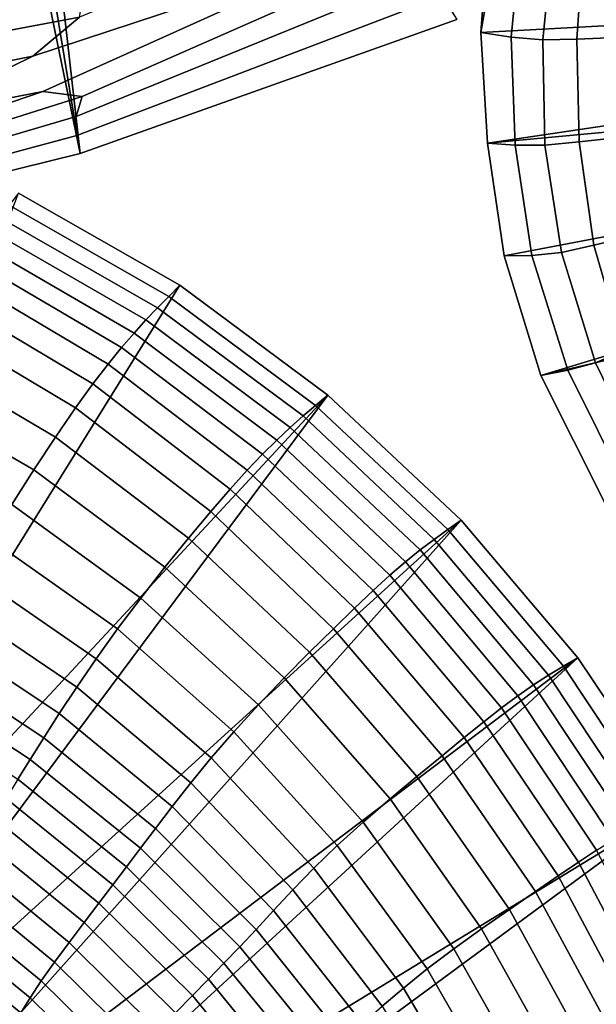
# Model space of a CAD drawing. Units: inches. Extents: x -175 to 175, y -162 to 162.
# Drawn here: x -96 to -83, y -54 to -33 of the extents above; entities that cross this region are included whole.
import ezdxf

# ---------------------------------------------------------------- set-up
doc = ezdxf.new("R2010")
doc.units = ezdxf.units.IN
doc.header["$MEASUREMENT"] = 0

msp = doc.modelspace()

# ---------------------------------------------------------------- linework, layer by layer
for points in [[(-94.69, -35.896, -10.996), (-101.396, -37.55, -10.996), (-98.572, -17.066, -10.996)], [(-98.572, -17.066, -10.996), (-97.802, -17.077, -10.996), (-94.69, -35.896, -10.996)], [(-94.69, -35.896, -10.996), (-97.802, -17.077, -10.996), (-96.846, -16.894, -10.996)], [(-94.69, -35.896, -10.996), (-96.846, -16.894, -10.996), (-86.524, -32.985, -10.996)], [(-86.002, -33.272, -10.996), (-85.831, -31.01, -10.996), (-85.248, -28.984, -10.996)], [(-86.002, -33.272, -10.996), (-85.248, -28.984, -10.996), (-60.23, -31.869, -10.996)], [(-88.598, -31.435, -0.048), (-87.822, -30.086, 2.596), (-94.704, -32.938, 3.115), (-95.716, -33.783, 1.477)], [(-85.831, -31.01, -10.996), (-86.002, -33.272, -10.996), (-85.346, -33.371, -6.578), (-85.131, -31.143, -6.435)], [(-85.131, -31.143, -6.435), (-85.346, -33.371, -6.578), (-84.661, -33.432, -2.705), (-84.441, -31.233, -2.443)], [(-84.441, -31.233, -2.443), (-84.661, -33.432, -2.705), (-83.92, -33.414, 0.073), (-83.768, -31.237, 0.411)], [(-83.768, -31.237, 0.411), (-83.92, -33.414, 0.073), (-83.063, -33.378, 2.131), (-82.968, -31.234, 2.54)], [(-88.598, -31.435, -0.048), (-95.716, -33.783, 1.477), (-98.446, -35.118, 0.65), (-95.503, -34.549, -0.82)], [(-87.332, -31.435, -2.789), (-88.598, -31.435, -0.048), (-95.503, -34.549, -0.82), (-94.651, -34.658, -2.932)], [(-87.085, -31.953, -5.424), (-87.332, -31.435, -2.789), (-94.651, -34.658, -2.932), (-94.776, -35.093, -5.46)], [(-100.431, -33.546, 5.034), (-94.609, -32.339, 4.77), (-94.63, -31.739, 5.65), (-100.291, -32.97, 5.841)], [(-94.766, -35.501, -8.18), (-86.811, -32.469, -8.18), (-87.085, -31.953, -5.424), (-94.776, -35.093, -5.46)], [(-85.859, -35.674, -10.996), (-86.002, -33.272, -10.996), (-60.23, -31.869, -10.996)], [(-85.859, -35.674, -10.996), (-60.23, -31.869, -10.996), (-60.052, -33.262, -10.996)], [(-94.704, -32.938, 3.115), (-94.609, -32.339, 4.77), (-100.431, -33.546, 5.034), (-100.734, -34.071, 3.726)], [(-94.69, -35.896, -10.996), (-86.524, -32.985, -10.996), (-86.811, -32.469, -8.18), (-94.766, -35.501, -8.18)], [(-95.716, -33.783, 1.477), (-94.704, -32.938, 3.115), (-100.734, -34.071, 3.726), (-102.254, -35.081, 2.464)], [(-86.002, -33.272, -10.996), (-85.859, -35.674, -10.996), (-85.262, -35.712, -6.678), (-85.346, -33.371, -6.578)], [(-85.497, -38.118, -10.996), (-85.859, -35.674, -10.996), (-60.052, -33.262, -10.996)], [(-84.705, -40.711, -10.996), (-85.497, -38.118, -10.996), (-60.052, -33.262, -10.996)], [(-84.705, -40.711, -10.996), (-60.052, -33.262, -10.996), (-59.821, -34.906, -10.996)], [(-85.346, -33.371, -6.578), (-85.262, -35.712, -6.678), (-84.617, -35.714, -2.902), (-84.661, -33.432, -2.705)], [(-84.661, -33.432, -2.705), (-84.617, -35.714, -2.902), (-83.873, -35.642, -0.209), (-83.92, -33.414, 0.073)], [(-83.92, -33.414, 0.073), (-83.873, -35.642, -0.209), (-83.013, -35.55, 1.749), (-83.063, -33.378, 2.131)], [(-95.716, -33.783, 1.477), (-102.254, -35.081, 2.464), (-102.057, -35.889, 1.64), (-98.446, -35.118, 0.65)], [(-95.503, -34.549, -0.82), (-98.446, -35.118, 0.65), (-101.773, -36.401, 0.498), (-100.795, -36.353, -0.855)], [(-94.651, -34.658, -2.932), (-95.503, -34.549, -0.82), (-100.795, -36.353, -0.855), (-100.778, -36.6, -2.881)], [(-94.776, -35.093, -5.46), (-94.651, -34.658, -2.932), (-100.778, -36.6, -2.881), (-101.144, -36.965, -5.373)], [(-83.271, -43.558, -10.996), (-84.705, -40.711, -10.996), (-59.821, -34.906, -10.996)], [(-101.318, -37.272, -8.12), (-94.766, -35.501, -8.18), (-94.776, -35.093, -5.46), (-101.144, -36.965, -5.373)], [(-101.396, -37.55, -10.996), (-94.69, -35.896, -10.996), (-94.766, -35.501, -8.18), (-101.318, -37.272, -8.12)], [(-85.859, -35.674, -10.996), (-85.497, -38.118, -10.996), (-84.894, -38.105, -6.74), (-85.262, -35.712, -6.678)], [(-84.617, -35.714, -2.902), (-84.257, -38.044, -3.044), (-83.554, -37.887, -0.466), (-83.873, -35.642, -0.209)], [(-83.873, -35.642, -0.209), (-83.554, -37.887, -0.466), (-82.758, -37.698, 1.365), (-83.013, -35.55, 1.749)], [(-85.262, -35.712, -6.678), (-84.894, -38.105, -6.74), (-84.257, -38.044, -3.044), (-84.617, -35.714, -2.902)], [(-92.532, -38.751, -10.996), (-103.474, -56.373, -10.996), (-96.028, -36.758, -10.996)], [(-96.028, -36.758, -10.996), (-96.233, -37.016, -9.541), (-92.772, -38.994, -9.541), (-92.532, -38.751, -10.996)], [(-96.233, -37.016, -9.541), (-96.441, -37.28, -8.102), (-93.015, -39.244, -8.102), (-92.772, -38.994, -9.541)], [(-96.441, -37.28, -8.102), (-96.653, -37.556, -6.692), (-93.265, -39.507, -6.693), (-93.015, -39.244, -8.102)], [(-96.653, -37.556, -6.692), (-96.872, -37.848, -5.327), (-93.523, -39.791, -5.329), (-93.265, -39.507, -6.693)], [(-83.554, -37.887, -0.466), (-82.892, -40.159, -0.762), (-82.201, -39.849, 0.905), (-82.758, -37.698, 1.365)], [(-96.872, -37.848, -5.327), (-97.1, -38.164, -4.023), (-93.793, -40.102, -4.025), (-93.523, -39.791, -5.329)], [(-84.257, -38.044, -3.044), (-83.514, -40.433, -3.193), (-82.892, -40.159, -0.762), (-83.554, -37.887, -0.466)], [(-97.1, -38.164, -4.023), (-97.349, -38.53, -2.786), (-94.087, -40.462, -2.79), (-93.793, -40.102, -4.025)], [(-85.497, -38.118, -10.996), (-84.705, -40.711, -10.996), (-84.115, -40.599, -6.8), (-84.894, -38.105, -6.74)], [(-84.894, -38.105, -6.74), (-84.115, -40.599, -6.8), (-83.514, -40.433, -3.193), (-84.257, -38.044, -3.044)], [(-97.349, -38.53, -2.786), (-97.631, -38.975, -1.626), (-94.416, -40.892, -1.63), (-94.087, -40.462, -2.79)], [(-89.319, -41.135, -10.996), (-103.474, -56.373, -10.996), (-92.532, -38.751, -10.996)], [(-92.532, -38.751, -10.996), (-92.772, -38.994, -9.541), (-89.587, -41.359, -9.541), (-89.319, -41.135, -10.996)], [(-97.631, -38.975, -1.626), (-97.958, -39.526, -0.549), (-94.793, -41.413, -0.553), (-94.416, -40.892, -1.63)], [(-92.772, -38.994, -9.541), (-93.015, -39.244, -8.102), (-89.858, -41.59, -8.102), (-89.587, -41.359, -9.541)], [(-93.015, -39.244, -8.102), (-93.265, -39.507, -6.693), (-90.138, -41.838, -6.693), (-89.858, -41.59, -8.102)], [(-93.265, -39.507, -6.693), (-93.523, -39.791, -5.329), (-90.429, -42.111, -5.33), (-90.138, -41.838, -6.693)], [(-97.958, -39.526, -0.549), (-98.343, -40.212, 0.436), (-95.228, -42.048, 0.435), (-94.793, -41.413, -0.553)], [(-93.523, -39.791, -5.329), (-93.793, -40.102, -4.025), (-90.736, -42.415, -4.028), (-90.429, -42.111, -5.33)], [(-93.793, -40.102, -4.025), (-94.087, -40.462, -2.79), (-91.069, -42.766, -2.795), (-90.736, -42.415, -4.028)], [(-83.514, -40.433, -3.193), (-82.318, -42.892, -3.412), (-81.814, -42.468, -1.162), (-82.892, -40.159, -0.762)], [(-98.343, -40.212, 0.436), (-98.761, -40.986, 1.317), (-95.697, -42.759, 1.319), (-95.228, -42.048, 0.435)], [(-94.087, -40.462, -2.79), (-94.416, -40.892, -1.63), (-91.441, -43.178, -1.635), (-91.069, -42.766, -2.795)], [(-82.8, -43.243, -6.896), (-82.318, -42.892, -3.412), (-83.514, -40.433, -3.193), (-84.115, -40.599, -6.8)], [(-83.271, -43.558, -10.996), (-82.8, -43.243, -6.896), (-84.115, -40.599, -6.8), (-84.705, -40.711, -10.996)], [(-98.761, -40.986, 1.317), (-99.191, -41.804, 2.083), (-96.177, -43.508, 2.087), (-95.697, -42.759, 1.319)], [(-94.416, -40.892, -1.63), (-94.793, -41.413, -0.553), (-91.861, -43.664, -0.558), (-91.441, -43.178, -1.635)], [(-89.319, -41.135, -10.996), (-101.594, -57.63, -10.996), (-103.474, -56.373, -10.996)], [(-86.428, -43.849, -10.996), (-101.594, -57.63, -10.996), (-89.319, -41.135, -10.996)], [(-89.319, -41.135, -10.996), (-89.587, -41.359, -9.541), (-86.719, -44.053, -9.542), (-86.428, -43.849, -10.996)], [(-94.793, -41.413, -0.553), (-95.228, -42.048, 0.435), (-92.341, -44.238, 0.431), (-91.861, -43.664, -0.558)], [(-89.587, -41.359, -9.541), (-89.858, -41.59, -8.102), (-87.015, -44.266, -8.102), (-86.719, -44.053, -9.542)], [(-89.858, -41.59, -8.102), (-90.138, -41.838, -6.693), (-87.32, -44.496, -6.693), (-87.015, -44.266, -8.102)], [(-90.138, -41.838, -6.693), (-90.429, -42.111, -5.33), (-87.638, -44.752, -5.331), (-87.32, -44.496, -6.693)], [(-95.228, -42.048, 0.435), (-95.697, -42.759, 1.319), (-92.855, -44.873, 1.318), (-92.341, -44.238, 0.431)], [(-90.429, -42.111, -5.33), (-90.736, -42.415, -4.028), (-87.974, -45.043, -4.03), (-87.638, -44.752, -5.331)], [(-90.736, -42.415, -4.028), (-91.069, -42.766, -2.795), (-88.339, -45.376, -2.796), (-87.974, -45.043, -4.03)], [(-95.697, -42.759, 1.319), (-96.177, -43.508, 2.087), (-93.377, -45.54, 2.089), (-92.855, -44.873, 1.318)], [(-91.069, -42.766, -2.795), (-91.441, -43.178, -1.635), (-88.744, -45.76, -1.637), (-88.339, -45.376, -2.796)], [(-91.441, -43.178, -1.635), (-91.861, -43.664, -0.558), (-89.199, -46.204, -0.559), (-88.744, -45.76, -1.637)], [(-96.177, -43.508, 2.087), (-96.643, -44.259, 2.726), (-93.883, -46.211, 2.729), (-93.377, -45.54, 2.089)], [(-91.861, -43.664, -0.558), (-92.341, -44.238, 0.431), (-89.716, -46.715, 0.432), (-89.199, -46.204, -0.559)], [(-86.428, -43.849, -10.996), (-99.945, -58.966, -10.996), (-101.594, -57.63, -10.996)], [(-86.428, -43.849, -10.996), (-83.898, -46.835, -10.996), (-99.945, -58.966, -10.996)], [(-86.428, -43.849, -10.996), (-86.719, -44.053, -9.542), (-84.213, -47.021, -9.542), (-83.898, -46.835, -10.996)], [(-86.719, -44.053, -9.542), (-87.015, -44.266, -8.102), (-84.533, -47.215, -8.102), (-84.213, -47.021, -9.542)], [(-96.643, -44.259, 2.726), (-97.071, -44.976, 3.224), (-94.346, -46.857, 3.226), (-93.883, -46.211, 2.729)], [(-92.341, -44.238, 0.431), (-92.855, -44.873, 1.318), (-90.268, -47.271, 1.321), (-89.716, -46.715, 0.432)], [(-87.015, -44.266, -8.102), (-87.32, -44.496, -6.693), (-84.86, -47.425, -6.693), (-84.533, -47.215, -8.102)], [(-87.32, -44.496, -6.693), (-87.638, -44.752, -5.331), (-85.199, -47.658, -5.33), (-84.86, -47.425, -6.693)], [(-87.638, -44.752, -5.331), (-87.974, -45.043, -4.03), (-85.555, -47.922, -4.027), (-85.199, -47.658, -5.33)], [(-97.071, -44.976, 3.224), (-97.459, -45.649, 3.596), (-94.766, -47.471, 3.596), (-94.346, -46.857, 3.226)], [(-92.855, -44.873, 1.318), (-93.377, -45.54, 2.089), (-90.826, -47.853, 2.092), (-90.268, -47.271, 1.321)], [(-87.974, -45.043, -4.03), (-88.339, -45.376, -2.796), (-85.94, -48.223, -2.792), (-85.555, -47.922, -4.027)], [(-88.339, -45.376, -2.796), (-88.744, -45.76, -1.637), (-86.366, -48.568, -1.631), (-85.94, -48.223, -2.792)], [(-97.459, -45.649, 3.596), (-97.805, -46.272, 3.862), (-95.144, -48.045, 3.858), (-94.766, -47.471, 3.596)], [(-93.377, -45.54, 2.089), (-93.883, -46.211, 2.729), (-91.363, -48.439, 2.732), (-90.826, -47.853, 2.092)], [(-88.744, -45.76, -1.637), (-89.199, -46.204, -0.559), (-86.845, -48.961, -0.551), (-86.366, -48.568, -1.631)], [(-97.805, -46.272, 3.862), (-98.109, -46.836, 4.038), (-95.48, -48.57, 4.031), (-95.144, -48.045, 3.858)], [(-93.883, -46.211, 2.729), (-94.346, -46.857, 3.226), (-91.852, -49.007, 3.225), (-91.363, -48.439, 2.732)], [(-89.199, -46.204, -0.559), (-89.716, -46.715, 0.432), (-87.39, -49.41, 0.441), (-86.845, -48.961, -0.551)], [(-89.716, -46.715, 0.432), (-90.268, -47.271, 1.321), (-87.971, -49.896, 1.33), (-87.39, -49.41, 0.441)], [(-83.898, -46.835, -10.996), (-98.59, -60.324, -10.996), (-99.945, -58.966, -10.996)], [(-81.748, -50.051, -10.996), (-98.59, -60.324, -10.996), (-83.898, -46.835, -10.996)], [(-98.109, -46.836, 4.038), (-98.369, -47.333, 4.142), (-95.773, -49.039, 4.133), (-95.48, -48.57, 4.031)], [(-94.346, -46.857, 3.226), (-94.766, -47.471, 3.596), (-92.295, -49.551, 3.591), (-91.852, -49.007, 3.225)], [(-83.898, -46.835, -10.996), (-84.213, -47.021, -9.542), (-82.084, -50.219, -9.542), (-81.748, -50.051, -10.996)], [(-84.213, -47.021, -9.542), (-84.533, -47.215, -8.102), (-82.423, -50.392, -8.102), (-82.084, -50.219, -9.542)], [(-98.369, -47.333, 4.142), (-98.601, -47.786, 4.149), (-96.041, -49.471, 4.138), (-95.773, -49.039, 4.133)], [(-90.268, -47.271, 1.321), (-90.826, -47.853, 2.092), (-88.557, -50.402, 2.101), (-87.971, -49.896, 1.33)], [(-84.533, -47.215, -8.102), (-84.86, -47.425, -6.693), (-82.768, -50.578, -6.692), (-82.423, -50.392, -8.102)], [(-94.766, -47.471, 3.596), (-95.144, -48.045, 3.858), (-92.696, -50.064, 3.849), (-92.295, -49.551, 3.591)], [(-84.86, -47.425, -6.693), (-85.199, -47.658, -5.33), (-83.123, -50.782, -5.327), (-82.768, -50.578, -6.692)], [(-85.199, -47.658, -5.33), (-85.555, -47.922, -4.027), (-83.491, -51.011, -4.022), (-83.123, -50.782, -5.327)], [(-95.144, -48.045, 3.858), (-95.48, -48.57, 4.031), (-93.058, -50.538, 4.018), (-92.696, -50.064, 3.849)], [(-90.826, -47.853, 2.092), (-91.363, -48.439, 2.732), (-89.118, -50.909, 2.737), (-88.557, -50.402, 2.101)], [(-85.555, -47.922, -4.027), (-85.94, -48.223, -2.792), (-83.887, -51.27, -2.783), (-83.491, -51.011, -4.022)], [(-85.94, -48.223, -2.792), (-86.366, -48.568, -1.631), (-84.324, -51.567, -1.618), (-83.887, -51.27, -2.783)], [(-91.363, -48.439, 2.732), (-91.852, -49.007, 3.225), (-89.623, -51.401, 3.224), (-89.118, -50.909, 2.737)], [(-95.48, -48.57, 4.031), (-95.773, -49.039, 4.133), (-93.383, -50.967, 4.118), (-93.058, -50.538, 4.018)], [(-86.366, -48.568, -1.631), (-86.845, -48.961, -0.551), (-84.818, -51.906, -0.536), (-84.324, -51.567, -1.618)], [(-95.773, -49.039, 4.133), (-96.041, -49.471, 4.138), (-93.686, -51.368, 4.123), (-93.383, -50.967, 4.118)], [(-91.852, -49.007, 3.225), (-92.295, -49.551, 3.591), (-90.08, -51.871, 3.582), (-89.623, -51.401, 3.224)], [(-86.845, -48.961, -0.551), (-87.39, -49.41, 0.441), (-85.383, -52.294, 0.457), (-84.818, -51.906, -0.536)], [(-96.041, -49.471, 4.138), (-96.298, -49.888, 4.02), (-93.982, -51.759, 4.004), (-93.686, -51.368, 4.123)], [(-92.295, -49.551, 3.591), (-92.696, -50.064, 3.849), (-90.496, -52.315, 3.833), (-90.08, -51.871, 3.582)], [(-87.39, -49.41, 0.441), (-87.971, -49.896, 1.33), (-85.985, -52.715, 1.345), (-85.383, -52.294, 0.457)], [(-96.298, -49.888, 4.02), (-96.561, -50.31, 3.753), (-94.284, -52.156, 3.736), (-93.982, -51.759, 4.004)], [(-87.971, -49.896, 1.33), (-88.557, -50.402, 2.101), (-86.591, -53.151, 2.113), (-85.985, -52.715, 1.345)], [(-81.748, -50.051, -10.996), (-97.512, -61.67, -10.996), (-98.59, -60.324, -10.996)], [(-97.512, -61.67, -10.996), (-81.748, -50.051, -10.996), (-79.995, -53.457, -10.996)], [(-92.696, -50.064, 3.849), (-93.058, -50.538, 4.018), (-90.878, -52.728, 3.999), (-90.496, -52.315, 3.833)], [(-96.561, -50.31, 3.753), (-96.846, -50.756, 3.312), (-94.607, -52.579, 3.29), (-94.284, -52.156, 3.736)], [(-88.557, -50.402, 2.101), (-89.118, -50.909, 2.737), (-87.167, -53.585, 2.744), (-86.591, -53.151, 2.113)], [(-91.233, -53.104, 4.099), (-90.878, -52.728, 3.999), (-93.058, -50.538, 4.018), (-93.383, -50.967, 4.118)], [(-96.846, -50.756, 3.312), (-97.138, -51.212, 2.754), (-94.934, -53.012, 2.728), (-94.607, -52.579, 3.29)], [(-91.574, -53.459, 4.105), (-91.233, -53.104, 4.099), (-93.383, -50.967, 4.118), (-93.686, -51.368, 4.123)], [(-89.118, -50.909, 2.737), (-89.623, -51.401, 3.224), (-87.681, -54.002, 3.223), (-87.167, -53.585, 2.744)], [(-83.491, -51.011, -4.022), (-83.887, -51.27, -2.783), (-82.195, -54.481, -2.771), (-81.795, -54.267, -4.014)], [(-97.138, -51.212, 2.754), (-97.421, -51.662, 2.138), (-95.249, -53.438, 2.109), (-94.934, -53.012, 2.728)], [(-91.912, -53.808, 3.988), (-91.574, -53.459, 4.105), (-93.686, -51.368, 4.123), (-93.982, -51.759, 4.004)], [(-89.623, -51.401, 3.224), (-90.08, -51.871, 3.582), (-88.144, -54.397, 3.573), (-87.681, -54.002, 3.223)], [(-83.887, -51.27, -2.783), (-84.324, -51.567, -1.618), (-82.638, -54.726, -1.602), (-82.195, -54.481, -2.771)], [(-97.421, -51.662, 2.138), (-97.682, -52.09, 1.522), (-95.536, -53.842, 1.494), (-95.249, -53.438, 2.109)], [(-84.324, -51.567, -1.618), (-84.818, -51.906, -0.536), (-83.139, -55.009, -0.517), (-82.638, -54.726, -1.602)], [(-92.259, -54.164, 3.719), (-91.912, -53.808, 3.988), (-93.982, -51.759, 4.004), (-94.284, -52.156, 3.736)], [(-90.08, -51.871, 3.582), (-90.496, -52.315, 3.833), (-88.568, -54.769, 3.816), (-88.144, -54.397, 3.573)], [(-84.818, -51.906, -0.536), (-85.383, -52.294, 0.457), (-83.714, -55.338, 0.477), (-83.139, -55.009, -0.517)], [(-97.682, -52.09, 1.522), (-97.903, -52.479, 0.963), (-95.777, -54.21, 0.942), (-95.536, -53.842, 1.494)], [(-92.627, -54.542, 3.27), (-92.259, -54.164, 3.719), (-94.284, -52.156, 3.736), (-94.607, -52.579, 3.29)], [(-90.496, -52.315, 3.833), (-90.878, -52.728, 3.999), (-88.964, -55.114, 3.977), (-88.568, -54.769, 3.816)], [(-85.383, -52.294, 0.457), (-85.985, -52.715, 1.345), (-84.329, -55.696, 1.364), (-83.714, -55.338, 0.477)], [(-97.903, -52.479, 0.963), (-98.09, -52.828, 0.464), (-95.979, -54.538, 0.454), (-95.777, -54.21, 0.942)], [(-92.999, -54.929, 2.702), (-92.627, -54.542, 3.27), (-94.607, -52.579, 3.29), (-94.934, -53.012, 2.728)], [(-89.345, -55.432, 4.077), (-88.964, -55.114, 3.977), (-90.878, -52.728, 3.999), (-91.233, -53.104, 4.099)], [(-85.985, -52.715, 1.345), (-86.591, -53.151, 2.113), (-84.947, -56.066, 2.127), (-84.329, -55.696, 1.364)], [(-98.09, -52.828, 0.464), (-98.247, -53.133, 0.027), (-96.147, -54.824, 0.029), (-95.979, -54.538, 0.454)], [(-93.356, -55.312, 2.077), (-92.999, -54.929, 2.702), (-94.934, -53.012, 2.728), (-95.249, -53.438, 2.109)], [(-89.721, -55.732, 4.086), (-89.345, -55.432, 4.077), (-91.233, -53.104, 4.099), (-91.574, -53.459, 4.105)], [(-86.591, -53.151, 2.113), (-87.167, -53.585, 2.744), (-85.531, -56.431, 2.752), (-84.947, -56.066, 2.127)], [(-79.995, -53.457, -10.996), (-96.693, -62.964, -10.996), (-97.512, -61.67, -10.996)], [(-79.995, -53.457, -10.996), (-78.657, -57.012, -10.996), (-96.693, -62.964, -10.996)], [(-93.679, -55.675, 1.459), (-93.356, -55.312, 2.077), (-95.249, -53.438, 2.109), (-95.536, -53.842, 1.494)], [(-90.1, -56.029, 3.973), (-89.721, -55.732, 4.086), (-91.574, -53.459, 4.105), (-91.912, -53.808, 3.988)], [(-87.167, -53.585, 2.744), (-87.681, -54.002, 3.223), (-86.048, -56.775, 3.223), (-85.531, -56.431, 2.752)], [(-90.492, -56.332, 3.707), (-90.1, -56.029, 3.973), (-91.912, -53.808, 3.988), (-92.259, -54.164, 3.719)], [(-93.952, -56.006, 0.909), (-93.679, -55.675, 1.459), (-95.536, -53.842, 1.494), (-95.777, -54.21, 0.942)], [(-87.681, -54.002, 3.223), (-88.144, -54.397, 3.573), (-86.511, -57.097, 3.564), (-86.048, -56.775, 3.223)], [(-94.179, -56.302, 0.427), (-93.952, -56.006, 0.909), (-95.777, -54.21, 0.942), (-95.979, -54.538, 0.454)], [(-90.907, -56.656, 3.257), (-90.492, -56.332, 3.707), (-92.259, -54.164, 3.719), (-92.627, -54.542, 3.27)]]:
    msp.add_3dface(points)

doc.saveas('drawing.dxf')
